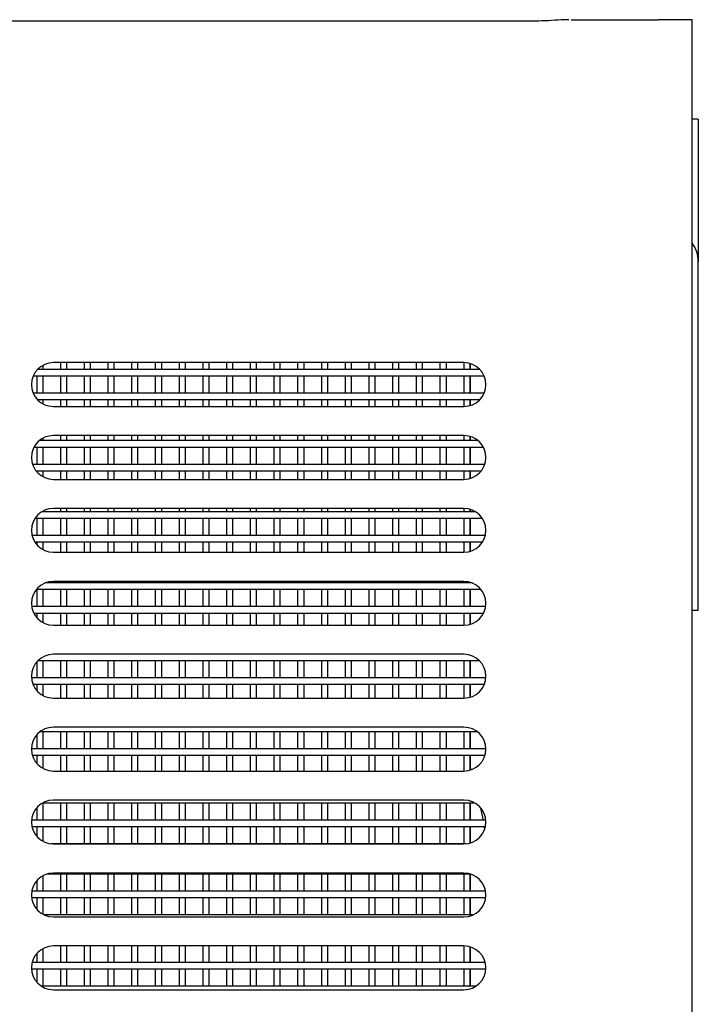
# Model space of a CAD drawing. Units: inches. Extents: x -12.7 to 13.3, y -22.5 to 11.5.
# Drawn here: x 5.1 to 8.9, y 3.6 to 9 of the extents above; entities that cross this region are included whole.
import ezdxf

# ---------------------------------------------------------------- set-up
doc = ezdxf.new("R2010")
doc.units = ezdxf.units.IN
doc.header["$MEASUREMENT"] = 0
doc.layers.add('Default', color=7, linetype='Continuous')

msp = doc.modelspace()

# ---------------------------------------------------------------- linework, layer by layer
at = {"layer": 'Default', "color": 7, "linetype": 'Continuous'}
for p, q in [((8.1624, 9.0214), (8.6381, 9.0214)), ((8.8256, 9.0214), (8.6381, 9.0214)), ((8.8256, 8.5301), (8.8256, 9.0214)), ((7.9506, 9.0135), (-4.7034, 9.0135)), ((8.8256, 8.0214), (8.8256, 8.5301)), ((8.8599, 8.4764), (8.8256, 8.4764)), ((8.8599, 8.4764), (8.8599, 7.8644)), ((8.8256, -11.2556), (8.8256, 8.0214)), ((8.8599, 7.8644), (8.8599, 7.6944)), ((8.8599, 5.7844), (8.8599, 7.6944)), ((5.2691, 7.1039), (5.2691, 7.1272)), ((7.5756, 7.1414), (5.3256, 7.1414)), ((5.3641, 7.1414), (5.3641, 7.1039)), ((5.3991, 7.1039), (5.3991, 7.1414)), ((5.4941, 7.1414), (5.4941, 7.1039)), ((5.5291, 7.1039), (5.5291, 7.1414)), ((5.6241, 7.1414), (5.6241, 7.1039)), ((5.6591, 7.1039), (5.6591, 7.1414)), ((5.7541, 7.1414), (5.7541, 7.1039)), ((5.7891, 7.1039), (5.7891, 7.1414)), ((5.8841, 7.1414), (5.8841, 7.1039)), ((5.9191, 7.1039), (5.9191, 7.1414)), ((6.0141, 7.1414), (6.0141, 7.1039)), ((6.0491, 7.1039), (6.0491, 7.1414)), ((6.1441, 7.1414), (6.1441, 7.1039)), ((6.1791, 7.1039), (6.1791, 7.1414)), ((6.2741, 7.1414), (6.2741, 7.1039)), ((6.3091, 7.1039), (6.3091, 7.1414)), ((6.4041, 7.1414), (6.4041, 7.1039)), ((6.4391, 7.1039), (6.4391, 7.1414)), ((6.5341, 7.1414), (6.5341, 7.1039)), ((6.5691, 7.1039), (6.5691, 7.1414)), ((6.6641, 7.1414), (6.6641, 7.1039)), ((6.6991, 7.1039), (6.6991, 7.1414)), ((6.7941, 7.1414), (6.7941, 7.1039)), ((6.8291, 7.1039), (6.8291, 7.1414)), ((6.9241, 7.1414), (6.9241, 7.1039)), ((6.9591, 7.1039), (6.9591, 7.1414)), ((7.0541, 7.1414), (7.0541, 7.1039)), ((7.0891, 7.1039), (7.0891, 7.1414)), ((7.1841, 7.1414), (7.1841, 7.1039)), ((7.2191, 7.1039), (7.2191, 7.1414)), ((7.3141, 7.1414), (7.3141, 7.1039)), ((7.3491, 7.1039), (7.3491, 7.1414)), ((7.4441, 7.1414), (7.4441, 7.1039)), ((7.4791, 7.1039), (7.4791, 7.1414)), ((7.5741, 7.1414), (7.5741, 7.1039)), ((7.6091, 7.1039), (7.6091, 7.1366)), ((7.6114, 7.1039), (7.6114, 7.1359)), ((7.6627, 7.1039), (5.2384, 7.1039)), ((5.2154, 7.0689), (7.6858, 7.0689)), ((5.2341, 7.0689), (5.2341, 6.9739)), ((5.2691, 6.9739), (5.2691, 7.0689)), ((5.3641, 7.0689), (5.3641, 6.9739)), ((5.3991, 6.9739), (5.3991, 7.0689)), ((5.4941, 7.0689), (5.4941, 6.9739)), ((5.5291, 6.9739), (5.5291, 7.0689)), ((5.6241, 7.0689), (5.6241, 6.9739)), ((5.6591, 6.9739), (5.6591, 7.0689)), ((5.7541, 7.0689), (5.7541, 6.9739)), ((5.7891, 6.9739), (5.7891, 7.0689)), ((5.8841, 7.0689), (5.8841, 6.9739)), ((5.9191, 6.9739), (5.9191, 7.0689)), ((6.0141, 7.0689), (6.0141, 6.9739)), ((6.0491, 6.9739), (6.0491, 7.0689)), ((6.1441, 7.0689), (6.1441, 6.9739)), ((6.1791, 6.9739), (6.1791, 7.0689)), ((6.2741, 7.0689), (6.2741, 6.9739)), ((6.3091, 6.9739), (6.3091, 7.0689)), ((6.4041, 7.0689), (6.4041, 6.9739)), ((6.4391, 6.9739), (6.4391, 7.0689)), ((6.5341, 7.0689), (6.5341, 6.9739)), ((6.5691, 6.9739), (6.5691, 7.0689)), ((6.6641, 7.0689), (6.6641, 6.9739)), ((6.6991, 6.9739), (6.6991, 7.0689)), ((6.7941, 7.0689), (6.7941, 6.9739)), ((6.8291, 6.9739), (6.8291, 7.0689)), ((6.9241, 7.0689), (6.9241, 6.9739)), ((6.9591, 6.9739), (6.9591, 7.0689)), ((7.0541, 7.0689), (7.0541, 6.9739)), ((7.0891, 6.9739), (7.0891, 7.0689)), ((7.1841, 7.0689), (7.1841, 6.9739)), ((7.2191, 6.9739), (7.2191, 7.0689)), ((7.3141, 7.0689), (7.3141, 6.9739)), ((7.3491, 6.9739), (7.3491, 7.0689)), ((7.4441, 7.0689), (7.4441, 6.9739)), ((7.4791, 6.9739), (7.4791, 7.0689)), ((7.5741, 7.0689), (7.5741, 6.9739)), ((7.6091, 6.9739), (7.6091, 7.0689)), ((7.6114, 6.9739), (7.6114, 7.0689)), ((7.6858, 6.9739), (5.2154, 6.9739)), ((5.2384, 6.9389), (7.6627, 6.9389)), ((5.2691, 6.9155), (5.2691, 6.9389)), ((5.3641, 6.9389), (5.3641, 6.9014)), ((5.3991, 6.9014), (5.3991, 6.9389)), ((5.4941, 6.9389), (5.4941, 6.9014)), ((5.5291, 6.9014), (5.5291, 6.9389)), ((5.6241, 6.9389), (5.6241, 6.9014)), ((5.6591, 6.9014), (5.6591, 6.9389)), ((5.7541, 6.9389), (5.7541, 6.9014)), ((5.7891, 6.9014), (5.7891, 6.9389)), ((5.8841, 6.9389), (5.8841, 6.9014)), ((5.9191, 6.9014), (5.9191, 6.9389)), ((6.0141, 6.9389), (6.0141, 6.9014)), ((6.0491, 6.9014), (6.0491, 6.9389)), ((6.1441, 6.9389), (6.1441, 6.9014)), ((6.1791, 6.9014), (6.1791, 6.9389)), ((6.2741, 6.9389), (6.2741, 6.9014)), ((6.3091, 6.9014), (6.3091, 6.9389)), ((6.4041, 6.9389), (6.4041, 6.9014)), ((6.4391, 6.9014), (6.4391, 6.9389)), ((6.5341, 6.9389), (6.5341, 6.9014)), ((6.5691, 6.9014), (6.5691, 6.9389)), ((6.6641, 6.9389), (6.6641, 6.9014)), ((6.6991, 6.9014), (6.6991, 6.9389)), ((6.7941, 6.9389), (6.7941, 6.9014)), ((6.8291, 6.9014), (6.8291, 6.9389)), ((6.9241, 6.9389), (6.9241, 6.9014)), ((6.9591, 6.9014), (6.9591, 6.9389)), ((7.0541, 6.9389), (7.0541, 6.9014)), ((7.0891, 6.9014), (7.0891, 6.9389)), ((7.1841, 6.9389), (7.1841, 6.9014)), ((7.2191, 6.9014), (7.2191, 6.9389)), ((7.3141, 6.9389), (7.3141, 6.9014)), ((7.3491, 6.9014), (7.3491, 6.9389)), ((7.4441, 6.9389), (7.4441, 6.9014)), ((7.4791, 6.9014), (7.4791, 6.9389)), ((7.5741, 6.9389), (7.5741, 6.9014)), ((7.6091, 6.9061), (7.6091, 6.9389)), ((7.6114, 6.9068), (7.6114, 6.9389)), ((5.3256, 6.9014), (7.5756, 6.9014)), ((7.6524, 6.7139), (5.2487, 6.7139)), ((5.2691, 6.7139), (5.2691, 6.7276)), ((7.5756, 6.7417), (5.3256, 6.7417)), ((5.3641, 6.7417), (5.3641, 6.7139)), ((5.3991, 6.7139), (5.3991, 6.7417)), ((5.4941, 6.7417), (5.4941, 6.7139)), ((5.5291, 6.7139), (5.5291, 6.7417)), ((5.6241, 6.7417), (5.6241, 6.7139)), ((5.6591, 6.7139), (5.6591, 6.7417)), ((5.7541, 6.7417), (5.7541, 6.7139)), ((5.7891, 6.7139), (5.7891, 6.7417)), ((5.8841, 6.7417), (5.8841, 6.7139)), ((5.9191, 6.7139), (5.9191, 6.7417)), ((6.0141, 6.7417), (6.0141, 6.7139)), ((6.0491, 6.7139), (6.0491, 6.7417)), ((6.1441, 6.7417), (6.1441, 6.7139)), ((6.1791, 6.7139), (6.1791, 6.7417)), ((6.2741, 6.7417), (6.2741, 6.7139)), ((6.3091, 6.7139), (6.3091, 6.7417)), ((6.4041, 6.7417), (6.4041, 6.7139)), ((6.4391, 6.7139), (6.4391, 6.7417)), ((6.5341, 6.7417), (6.5341, 6.7139)), ((6.5691, 6.7139), (6.5691, 6.7417)), ((6.6641, 6.7417), (6.6641, 6.7139)), ((6.6991, 6.7139), (6.6991, 6.7417)), ((6.7941, 6.7417), (6.7941, 6.7139)), ((6.8291, 6.7139), (6.8291, 6.7417)), ((6.9241, 6.7417), (6.9241, 6.7139)), ((6.9591, 6.7139), (6.9591, 6.7417)), ((7.0541, 6.7417), (7.0541, 6.7139)), ((7.0891, 6.7139), (7.0891, 6.7417)), ((7.1841, 6.7417), (7.1841, 6.7139)), ((7.2191, 6.7139), (7.2191, 6.7417)), ((7.3141, 6.7417), (7.3141, 6.7139)), ((7.3491, 6.7139), (7.3491, 6.7417)), ((7.4441, 6.7417), (7.4441, 6.7139)), ((7.4791, 6.7139), (7.4791, 6.7417)), ((7.5741, 6.7417), (7.5741, 6.7139)), ((7.6091, 6.7139), (7.6091, 6.7369)), ((7.6114, 6.7139), (7.6114, 6.7362)), ((5.2201, 6.6789), (7.6811, 6.6789)), ((5.2341, 6.6789), (5.2341, 6.5839)), ((5.2691, 6.5839), (5.2691, 6.6789)), ((5.3641, 6.6789), (5.3641, 6.5839)), ((5.3991, 6.5839), (5.3991, 6.6789)), ((5.4941, 6.6789), (5.4941, 6.5839)), ((5.5291, 6.5839), (5.5291, 6.6789)), ((5.6241, 6.6789), (5.6241, 6.5839)), ((5.6591, 6.5839), (5.6591, 6.6789)), ((5.7541, 6.6789), (5.7541, 6.5839)), ((5.7891, 6.5839), (5.7891, 6.6789)), ((5.8841, 6.6789), (5.8841, 6.5839)), ((5.9191, 6.5839), (5.9191, 6.6789)), ((6.0141, 6.6789), (6.0141, 6.5839)), ((6.0491, 6.5839), (6.0491, 6.6789)), ((6.1441, 6.6789), (6.1441, 6.5839)), ((6.1791, 6.5839), (6.1791, 6.6789)), ((6.2741, 6.6789), (6.2741, 6.5839)), ((6.3091, 6.5839), (6.3091, 6.6789)), ((6.4041, 6.6789), (6.4041, 6.5839)), ((6.4391, 6.5839), (6.4391, 6.6789)), ((6.5341, 6.6789), (6.5341, 6.5839)), ((6.5691, 6.5839), (6.5691, 6.6789)), ((6.6641, 6.6789), (6.6641, 6.5839)), ((6.6991, 6.5839), (6.6991, 6.6789)), ((6.7941, 6.6789), (6.7941, 6.5839)), ((6.8291, 6.5839), (6.8291, 6.6789)), ((6.9241, 6.6789), (6.9241, 6.5839)), ((6.9591, 6.5839), (6.9591, 6.6789)), ((7.0541, 6.6789), (7.0541, 6.5839)), ((7.0891, 6.5839), (7.0891, 6.6789)), ((7.1841, 6.6789), (7.1841, 6.5839)), ((7.2191, 6.5839), (7.2191, 6.6789)), ((7.3141, 6.6789), (7.3141, 6.5839)), ((7.3491, 6.5839), (7.3491, 6.6789)), ((7.4441, 6.6789), (7.4441, 6.5839)), ((7.4791, 6.5839), (7.4791, 6.6789)), ((7.5741, 6.6789), (7.5741, 6.5839)), ((7.6091, 6.5839), (7.6091, 6.6789)), ((7.6114, 6.5839), (7.6114, 6.6789)), ((7.6895, 6.5839), (5.2117, 6.5839)), ((5.2302, 6.5489), (7.671, 6.5489)), ((5.2341, 6.5489), (5.2341, 6.544)), ((5.2691, 6.5158), (5.2691, 6.5489)), ((5.3641, 6.5489), (5.3641, 6.5017)), ((5.3991, 6.5017), (5.3991, 6.5489)), ((5.4941, 6.5489), (5.4941, 6.5017)), ((5.5291, 6.5017), (5.5291, 6.5489)), ((5.6241, 6.5489), (5.6241, 6.5017)), ((5.6591, 6.5017), (5.6591, 6.5489)), ((5.7541, 6.5489), (5.7541, 6.5017)), ((5.7891, 6.5017), (5.7891, 6.5489)), ((5.8841, 6.5489), (5.8841, 6.5017)), ((5.9191, 6.5017), (5.9191, 6.5489)), ((6.0141, 6.5489), (6.0141, 6.5017)), ((6.0491, 6.5017), (6.0491, 6.5489)), ((6.1441, 6.5489), (6.1441, 6.5017)), ((6.1791, 6.5017), (6.1791, 6.5489)), ((6.2741, 6.5489), (6.2741, 6.5017)), ((6.3091, 6.5017), (6.3091, 6.5489)), ((6.4041, 6.5489), (6.4041, 6.5017)), ((6.4391, 6.5017), (6.4391, 6.5489)), ((6.5341, 6.5489), (6.5341, 6.5017)), ((6.5691, 6.5017), (6.5691, 6.5489)), ((6.6641, 6.5489), (6.6641, 6.5017)), ((6.6991, 6.5017), (6.6991, 6.5489)), ((6.7941, 6.5489), (6.7941, 6.5017)), ((6.8291, 6.5017), (6.8291, 6.5489)), ((6.9241, 6.5489), (6.9241, 6.5017)), ((6.9591, 6.5017), (6.9591, 6.5489)), ((7.0541, 6.5489), (7.0541, 6.5017)), ((7.0891, 6.5017), (7.0891, 6.5489)), ((7.1841, 6.5489), (7.1841, 6.5017)), ((7.2191, 6.5017), (7.2191, 6.5489)), ((7.3141, 6.5489), (7.3141, 6.5017)), ((7.3491, 6.5017), (7.3491, 6.5489)), ((7.4441, 6.5489), (7.4441, 6.5017)), ((7.4791, 6.5017), (7.4791, 6.5489)), ((7.5741, 6.5489), (7.5741, 6.5017)), ((7.6091, 6.5065), (7.6091, 6.5489)), ((7.6114, 6.5071), (7.6114, 6.5489)), ((5.3256, 6.5017), (7.5756, 6.5017)), ((7.639, 6.3239), (5.2622, 6.3239)), ((5.2691, 6.3239), (5.2691, 6.3279)), ((7.5756, 6.342), (5.3256, 6.342)), ((5.3641, 6.342), (5.3641, 6.3239)), ((5.3991, 6.3239), (5.3991, 6.342)), ((5.4941, 6.342), (5.4941, 6.3239)), ((5.5291, 6.3239), (5.5291, 6.342)), ((5.6241, 6.342), (5.6241, 6.3239)), ((5.6591, 6.3239), (5.6591, 6.342)), ((5.7541, 6.342), (5.7541, 6.3239)), ((5.7891, 6.3239), (5.7891, 6.342)), ((5.8841, 6.342), (5.8841, 6.3239)), ((5.9191, 6.3239), (5.9191, 6.342)), ((6.0141, 6.342), (6.0141, 6.3239)), ((6.0491, 6.3239), (6.0491, 6.342)), ((6.1441, 6.342), (6.1441, 6.3239)), ((6.1791, 6.3239), (6.1791, 6.342)), ((6.2741, 6.342), (6.2741, 6.3239)), ((6.3091, 6.3239), (6.3091, 6.342)), ((6.4041, 6.342), (6.4041, 6.3239)), ((6.4391, 6.3239), (6.4391, 6.342)), ((6.5341, 6.342), (6.5341, 6.3239)), ((6.5691, 6.3239), (6.5691, 6.342)), ((6.6641, 6.342), (6.6641, 6.3239)), ((6.6991, 6.3239), (6.6991, 6.342)), ((6.7941, 6.342), (6.7941, 6.3239)), ((6.8291, 6.3239), (6.8291, 6.342)), ((6.9241, 6.342), (6.9241, 6.3239)), ((6.9591, 6.3239), (6.9591, 6.342)), ((7.0541, 6.342), (7.0541, 6.3239)), ((7.0891, 6.3239), (7.0891, 6.342)), ((7.1841, 6.342), (7.1841, 6.3239)), ((7.2191, 6.3239), (7.2191, 6.342)), ((7.3141, 6.342), (7.3141, 6.3239)), ((7.3491, 6.3239), (7.3491, 6.342)), ((7.4441, 6.342), (7.4441, 6.3239)), ((7.4791, 6.3239), (7.4791, 6.342)), ((7.5741, 6.342), (7.5741, 6.3239)), ((7.6091, 6.3239), (7.6091, 6.3372)), ((7.6114, 6.3239), (7.6114, 6.3365)), ((5.2259, 6.2889), (7.6752, 6.2889)), ((5.2341, 6.2889), (5.2341, 6.1939)), ((5.2691, 6.1939), (5.2691, 6.2889)), ((5.3641, 6.2889), (5.3641, 6.1939)), ((5.3991, 6.1939), (5.3991, 6.2889)), ((5.4941, 6.2889), (5.4941, 6.1939)), ((5.5291, 6.1939), (5.5291, 6.2889)), ((5.6241, 6.2889), (5.6241, 6.1939)), ((5.6591, 6.1939), (5.6591, 6.2889)), ((5.7541, 6.2889), (5.7541, 6.1939)), ((5.7891, 6.1939), (5.7891, 6.2889)), ((5.8841, 6.2889), (5.8841, 6.1939)), ((5.9191, 6.1939), (5.9191, 6.2889)), ((6.0141, 6.2889), (6.0141, 6.1939)), ((6.0491, 6.1939), (6.0491, 6.2889)), ((6.1441, 6.2889), (6.1441, 6.1939)), ((6.1791, 6.1939), (6.1791, 6.2889)), ((6.2741, 6.2889), (6.2741, 6.1939)), ((6.3091, 6.1939), (6.3091, 6.2889)), ((6.4041, 6.2889), (6.4041, 6.1939)), ((6.4391, 6.1939), (6.4391, 6.2889)), ((6.5341, 6.2889), (6.5341, 6.1939)), ((6.5691, 6.1939), (6.5691, 6.2889)), ((6.6641, 6.2889), (6.6641, 6.1939)), ((6.6991, 6.1939), (6.6991, 6.2889)), ((6.7941, 6.2889), (6.7941, 6.1939)), ((6.8291, 6.1939), (6.8291, 6.2889)), ((6.9241, 6.2889), (6.9241, 6.1939)), ((6.9591, 6.1939), (6.9591, 6.2889)), ((7.0541, 6.2889), (7.0541, 6.1939)), ((7.0891, 6.1939), (7.0891, 6.2889)), ((7.1841, 6.2889), (7.1841, 6.1939)), ((7.2191, 6.1939), (7.2191, 6.2889)), ((7.3141, 6.2889), (7.3141, 6.1939)), ((7.3491, 6.1939), (7.3491, 6.2889)), ((7.4441, 6.2889), (7.4441, 6.1939)), ((7.4791, 6.1939), (7.4791, 6.2889)), ((7.5741, 6.2889), (7.5741, 6.1939)), ((7.6091, 6.1939), (7.6091, 6.2889)), ((7.6114, 6.1939), (7.6114, 6.2889)), ((7.6922, 6.1939), (5.2089, 6.1939)), ((5.2235, 6.1589), (7.6776, 6.1589)), ((5.2341, 6.1589), (5.2341, 6.1443)), ((5.2691, 6.1161), (5.2691, 6.1589)), ((5.3641, 6.1589), (5.3641, 6.102)), ((5.3991, 6.102), (5.3991, 6.1589)), ((5.4941, 6.1589), (5.4941, 6.102)), ((5.5291, 6.102), (5.5291, 6.1589)), ((5.6241, 6.1589), (5.6241, 6.102)), ((5.6591, 6.102), (5.6591, 6.1589)), ((5.7541, 6.1589), (5.7541, 6.102)), ((5.7891, 6.102), (5.7891, 6.1589)), ((5.8841, 6.1589), (5.8841, 6.102)), ((5.9191, 6.102), (5.9191, 6.1589)), ((6.0141, 6.1589), (6.0141, 6.102)), ((6.0491, 6.102), (6.0491, 6.1589)), ((6.1441, 6.1589), (6.1441, 6.102)), ((6.1791, 6.102), (6.1791, 6.1589)), ((6.2741, 6.1589), (6.2741, 6.102)), ((6.3091, 6.102), (6.3091, 6.1589)), ((6.4041, 6.1589), (6.4041, 6.102)), ((6.4391, 6.102), (6.4391, 6.1589)), ((6.5341, 6.1589), (6.5341, 6.102)), ((6.5691, 6.102), (6.5691, 6.1589)), ((6.6641, 6.1589), (6.6641, 6.102)), ((6.6991, 6.102), (6.6991, 6.1589)), ((6.7941, 6.1589), (6.7941, 6.102)), ((6.8291, 6.102), (6.8291, 6.1589)), ((6.9241, 6.1589), (6.9241, 6.102)), ((6.9591, 6.102), (6.9591, 6.1589)), ((7.0541, 6.1589), (7.0541, 6.102)), ((7.0891, 6.102), (7.0891, 6.1589)), ((7.1841, 6.1589), (7.1841, 6.102)), ((7.2191, 6.102), (7.2191, 6.1589)), ((7.3141, 6.1589), (7.3141, 6.102)), ((7.3491, 6.102), (7.3491, 6.1589)), ((7.4441, 6.1589), (7.4441, 6.102)), ((7.4791, 6.102), (7.4791, 6.1589)), ((7.5741, 6.1589), (7.5741, 6.102)), ((7.6091, 6.1068), (7.6091, 6.1589)), ((7.6114, 6.1074), (7.6114, 6.1589)), ((5.3256, 6.102), (7.5756, 6.102)), ((7.5756, 5.9423), (5.3256, 5.9423)), ((5.3641, 5.9423), (5.3641, 5.9339)), ((5.3991, 5.9339), (5.3991, 5.9423)), ((5.4941, 5.9423), (5.4941, 5.9339)), ((5.5291, 5.9339), (5.5291, 5.9423)), ((5.6241, 5.9423), (5.6241, 5.9339)), ((5.6591, 5.9339), (5.6591, 5.9423)), ((5.7541, 5.9423), (5.7541, 5.9339)), ((5.7891, 5.9339), (5.7891, 5.9423)), ((5.8841, 5.9423), (5.8841, 5.9339)), ((5.9191, 5.9339), (5.9191, 5.9423)), ((6.0141, 5.9423), (6.0141, 5.9339)), ((6.0491, 5.9339), (6.0491, 5.9423)), ((6.1441, 5.9423), (6.1441, 5.9339)), ((6.1791, 5.9339), (6.1791, 5.9423)), ((6.2741, 5.9423), (6.2741, 5.9339)), ((6.3091, 5.9339), (6.3091, 5.9423)), ((6.4041, 5.9423), (6.4041, 5.9339)), ((6.4391, 5.9339), (6.4391, 5.9423)), ((6.5341, 5.9423), (6.5341, 5.9339)), ((6.5691, 5.9339), (6.5691, 5.9423)), ((6.6641, 5.9423), (6.6641, 5.9339)), ((6.6991, 5.9339), (6.6991, 5.9423)), ((6.7941, 5.9423), (6.7941, 5.9339)), ((6.8291, 5.9339), (6.8291, 5.9423)), ((6.9241, 5.9423), (6.9241, 5.9339)), ((6.9591, 5.9339), (6.9591, 5.9423)), ((7.0541, 5.9423), (7.0541, 5.9339)), ((7.0891, 5.9339), (7.0891, 5.9423)), ((7.1841, 5.9423), (7.1841, 5.9339)), ((7.2191, 5.9339), (7.2191, 5.9423)), ((7.3141, 5.9423), (7.3141, 5.9339)), ((7.3491, 5.9339), (7.3491, 5.9423)), ((7.4441, 5.9423), (7.4441, 5.9339)), ((7.4791, 5.9339), (7.4791, 5.9423)), ((7.5741, 5.9423), (7.5741, 5.9339)), ((7.6091, 5.9339), (7.6091, 5.9375)), ((5.2332, 5.8989), (7.668, 5.8989)), ((5.2341, 5.8989), (5.2341, 5.8039)), ((5.2691, 5.8039), (5.2691, 5.8989)), ((7.6198, 5.9339), (5.2814, 5.9339)), ((5.3641, 5.8989), (5.3641, 5.8039)), ((5.3991, 5.8039), (5.3991, 5.8989)), ((5.4941, 5.8989), (5.4941, 5.8039)), ((5.5291, 5.8039), (5.5291, 5.8989)), ((5.6241, 5.8989), (5.6241, 5.8039)), ((5.6591, 5.8039), (5.6591, 5.8989)), ((5.7541, 5.8989), (5.7541, 5.8039)), ((5.7891, 5.8039), (5.7891, 5.8989)), ((5.8841, 5.8989), (5.8841, 5.8039)), ((5.9191, 5.8039), (5.9191, 5.8989)), ((6.0141, 5.8989), (6.0141, 5.8039)), ((6.0491, 5.8039), (6.0491, 5.8989)), ((6.1441, 5.8989), (6.1441, 5.8039)), ((6.1791, 5.8039), (6.1791, 5.8989)), ((6.2741, 5.8989), (6.2741, 5.8039)), ((6.3091, 5.8039), (6.3091, 5.8989)), ((6.4041, 5.8989), (6.4041, 5.8039)), ((6.4391, 5.8039), (6.4391, 5.8989)), ((6.5341, 5.8989), (6.5341, 5.8039)), ((6.5691, 5.8039), (6.5691, 5.8989)), ((6.6641, 5.8989), (6.6641, 5.8039)), ((6.6991, 5.8039), (6.6991, 5.8989)), ((6.7941, 5.8989), (6.7941, 5.8039)), ((6.8291, 5.8039), (6.8291, 5.8989)), ((6.9241, 5.8989), (6.9241, 5.8039)), ((6.9591, 5.8039), (6.9591, 5.8989)), ((7.0541, 5.8989), (7.0541, 5.8039)), ((7.0891, 5.8039), (7.0891, 5.8989)), ((7.1841, 5.8989), (7.1841, 5.8039)), ((7.2191, 5.8039), (7.2191, 5.8989)), ((7.3141, 5.8989), (7.3141, 5.8039)), ((7.3491, 5.8039), (7.3491, 5.8989)), ((7.4441, 5.8989), (7.4441, 5.8039)), ((7.4791, 5.8039), (7.4791, 5.8989)), ((7.5741, 5.8989), (7.5741, 5.8039)), ((7.6091, 5.8039), (7.6091, 5.8989)), ((7.6114, 5.9339), (7.6114, 5.9368)), ((7.6114, 5.8039), (7.6114, 5.8989)), ((7.6941, 5.8039), (5.207, 5.8039)), ((8.8256, 5.7844), (8.8599, 5.7844)), ((5.2181, 5.7689), (7.683, 5.7689)), ((5.2341, 5.7689), (5.2341, 5.7446)), ((5.2691, 5.7164), (5.2691, 5.7689)), ((5.3641, 5.7689), (5.3641, 5.7023)), ((5.3991, 5.7023), (5.3991, 5.7689)), ((5.4941, 5.7689), (5.4941, 5.7023)), ((5.5291, 5.7023), (5.5291, 5.7689)), ((5.6241, 5.7689), (5.6241, 5.7023)), ((5.6591, 5.7023), (5.6591, 5.7689)), ((5.7541, 5.7689), (5.7541, 5.7023)), ((5.7891, 5.7023), (5.7891, 5.7689)), ((5.8841, 5.7689), (5.8841, 5.7023)), ((5.9191, 5.7023), (5.9191, 5.7689)), ((6.0141, 5.7689), (6.0141, 5.7023)), ((6.0491, 5.7023), (6.0491, 5.7689)), ((6.1441, 5.7689), (6.1441, 5.7023)), ((6.1791, 5.7023), (6.1791, 5.7689)), ((6.2741, 5.7689), (6.2741, 5.7023)), ((6.3091, 5.7023), (6.3091, 5.7689)), ((6.4041, 5.7689), (6.4041, 5.7023)), ((6.4391, 5.7023), (6.4391, 5.7689)), ((6.5341, 5.7689), (6.5341, 5.7023)), ((6.5691, 5.7023), (6.5691, 5.7689)), ((6.6641, 5.7689), (6.6641, 5.7023)), ((6.6991, 5.7023), (6.6991, 5.7689)), ((6.7941, 5.7689), (6.7941, 5.7023)), ((6.8291, 5.7023), (6.8291, 5.7689)), ((6.9241, 5.7689), (6.9241, 5.7023)), ((6.9591, 5.7023), (6.9591, 5.7689)), ((7.0541, 5.7689), (7.0541, 5.7023)), ((7.0891, 5.7023), (7.0891, 5.7689)), ((7.1841, 5.7689), (7.1841, 5.7023)), ((7.2191, 5.7023), (7.2191, 5.7689)), ((7.3141, 5.7689), (7.3141, 5.7023)), ((7.3491, 5.7023), (7.3491, 5.7689)), ((7.4441, 5.7689), (7.4441, 5.7023)), ((7.4791, 5.7023), (7.4791, 5.7689)), ((7.5741, 5.7689), (7.5741, 5.7023)), ((7.6091, 5.7071), (7.6091, 5.7689)), ((7.6114, 5.7078), (7.6114, 5.7689)), ((5.3256, 5.7023), (7.5756, 5.7023)), ((5.2421, 5.5089), (7.659, 5.5089)), ((5.2691, 5.4139), (5.2691, 5.5089)), ((7.5756, 5.5426), (5.3256, 5.5426)), ((5.3641, 5.5089), (5.3641, 5.4139)), ((5.3991, 5.4139), (5.3991, 5.5089)), ((5.4941, 5.5089), (5.4941, 5.4139)), ((5.5291, 5.4139), (5.5291, 5.5089)), ((5.6241, 5.5089), (5.6241, 5.4139)), ((5.6591, 5.4139), (5.6591, 5.5089)), ((5.7541, 5.5089), (5.7541, 5.4139)), ((5.7891, 5.4139), (5.7891, 5.5089)), ((5.8841, 5.5089), (5.8841, 5.4139)), ((5.9191, 5.4139), (5.9191, 5.5089)), ((6.0141, 5.5089), (6.0141, 5.4139)), ((6.0491, 5.4139), (6.0491, 5.5089)), ((6.1441, 5.5089), (6.1441, 5.4139)), ((6.1791, 5.4139), (6.1791, 5.5089)), ((6.2741, 5.5089), (6.2741, 5.4139)), ((6.3091, 5.4139), (6.3091, 5.5089)), ((6.4041, 5.5089), (6.4041, 5.4139)), ((6.4391, 5.4139), (6.4391, 5.5089)), ((6.5341, 5.5089), (6.5341, 5.4139)), ((6.5691, 5.4139), (6.5691, 5.5089)), ((6.6641, 5.5089), (6.6641, 5.4139)), ((6.6991, 5.4139), (6.6991, 5.5089)), ((6.7941, 5.5089), (6.7941, 5.4139)), ((6.8291, 5.4139), (6.8291, 5.5089)), ((6.9241, 5.5089), (6.9241, 5.4139)), ((6.9591, 5.4139), (6.9591, 5.5089)), ((7.0541, 5.5089), (7.0541, 5.4139)), ((7.0891, 5.4139), (7.0891, 5.5089)), ((7.1841, 5.5089), (7.1841, 5.4139)), ((7.2191, 5.4139), (7.2191, 5.5089)), ((7.3141, 5.5089), (7.3141, 5.4139)), ((7.3491, 5.4139), (7.3491, 5.5089)), ((7.4441, 5.5089), (7.4441, 5.4139)), ((7.4791, 5.4139), (7.4791, 5.5089)), ((7.5741, 5.5089), (7.5741, 5.4139)), ((7.6091, 5.4139), (7.6091, 5.5089)), ((7.6114, 5.4139), (7.6114, 5.5089)), ((5.2341, 5.5003), (5.2341, 5.4139)), ((7.6952, 5.4139), (5.2059, 5.4139)), ((5.2138, 5.3789), (7.6873, 5.3789)), ((5.2341, 5.3789), (5.2341, 5.3449)), ((5.2691, 5.3167), (5.2691, 5.3789)), ((5.3641, 5.3789), (5.3641, 5.3026)), ((5.3991, 5.3026), (5.3991, 5.3789)), ((5.4941, 5.3789), (5.4941, 5.3026)), ((5.5291, 5.3026), (5.5291, 5.3789)), ((5.6241, 5.3789), (5.6241, 5.3026)), ((5.6591, 5.3026), (5.6591, 5.3789)), ((5.7541, 5.3789), (5.7541, 5.3026)), ((5.7891, 5.3026), (5.7891, 5.3789)), ((5.8841, 5.3789), (5.8841, 5.3026)), ((5.9191, 5.3026), (5.9191, 5.3789)), ((6.0141, 5.3789), (6.0141, 5.3026)), ((6.0491, 5.3026), (6.0491, 5.3789)), ((6.1441, 5.3789), (6.1441, 5.3026)), ((6.1791, 5.3026), (6.1791, 5.3789)), ((6.2741, 5.3789), (6.2741, 5.3026)), ((6.3091, 5.3026), (6.3091, 5.3789)), ((6.4041, 5.3789), (6.4041, 5.3026)), ((6.4391, 5.3026), (6.4391, 5.3789)), ((6.5341, 5.3789), (6.5341, 5.3026)), ((6.5691, 5.3026), (6.5691, 5.3789)), ((6.6641, 5.3789), (6.6641, 5.3026)), ((6.6991, 5.3026), (6.6991, 5.3789)), ((6.7941, 5.3789), (6.7941, 5.3026)), ((6.8291, 5.3026), (6.8291, 5.3789)), ((6.9241, 5.3789), (6.9241, 5.3026)), ((6.9591, 5.3026), (6.9591, 5.3789)), ((7.0541, 5.3789), (7.0541, 5.3026)), ((7.0891, 5.3026), (7.0891, 5.3789)), ((7.1841, 5.3789), (7.1841, 5.3026)), ((7.2191, 5.3026), (7.2191, 5.3789)), ((7.3141, 5.3789), (7.3141, 5.3026)), ((7.3491, 5.3026), (7.3491, 5.3789)), ((7.4441, 5.3789), (7.4441, 5.3026)), ((7.4791, 5.3026), (7.4791, 5.3789)), ((7.5741, 5.3789), (7.5741, 5.3026)), ((7.6091, 5.3074), (7.6091, 5.3789)), ((7.6114, 5.3081), (7.6114, 5.3789)), ((5.3256, 5.3026), (7.5756, 5.3026)), ((7.5756, 5.1429), (5.3256, 5.1429)), ((5.2341, 5.1006), (5.2341, 5.0239)), ((5.2535, 5.1189), (7.6477, 5.1189)), ((5.2691, 5.0239), (5.2691, 5.1189)), ((5.3641, 5.1189), (5.3641, 5.0239)), ((5.3991, 5.0239), (5.3991, 5.1189)), ((5.4941, 5.1189), (5.4941, 5.0239)), ((5.5291, 5.0239), (5.5291, 5.1189)), ((5.6241, 5.1189), (5.6241, 5.0239)), ((5.6591, 5.0239), (5.6591, 5.1189)), ((5.7541, 5.1189), (5.7541, 5.0239)), ((5.7891, 5.0239), (5.7891, 5.1189)), ((5.8841, 5.1189), (5.8841, 5.0239)), ((5.9191, 5.0239), (5.9191, 5.1189)), ((6.0141, 5.1189), (6.0141, 5.0239)), ((6.0491, 5.0239), (6.0491, 5.1189)), ((6.1441, 5.1189), (6.1441, 5.0239)), ((6.1791, 5.0239), (6.1791, 5.1189)), ((6.2741, 5.1189), (6.2741, 5.0239)), ((6.3091, 5.0239), (6.3091, 5.1189)), ((6.4041, 5.1189), (6.4041, 5.0239)), ((6.4391, 5.0239), (6.4391, 5.1189)), ((6.5341, 5.1189), (6.5341, 5.0239)), ((6.5691, 5.0239), (6.5691, 5.1189)), ((6.6641, 5.1189), (6.6641, 5.0239)), ((6.6991, 5.0239), (6.6991, 5.1189)), ((6.7941, 5.1189), (6.7941, 5.0239)), ((6.8291, 5.0239), (6.8291, 5.1189)), ((6.9241, 5.1189), (6.9241, 5.0239)), ((6.9591, 5.0239), (6.9591, 5.1189)), ((7.0541, 5.1189), (7.0541, 5.0239)), ((7.0891, 5.0239), (7.0891, 5.1189)), ((7.1841, 5.1189), (7.1841, 5.0239)), ((7.2191, 5.0239), (7.2191, 5.1189)), ((7.3141, 5.1189), (7.3141, 5.0239)), ((7.3491, 5.0239), (7.3491, 5.1189)), ((7.4441, 5.1189), (7.4441, 5.0239)), ((7.4791, 5.0239), (7.4791, 5.1189)), ((7.5741, 5.1189), (7.5741, 5.0239)), ((7.6091, 5.0239), (7.6091, 5.1189)), ((7.6114, 5.0239), (7.6114, 5.1189)), ((7.6956, 5.0239), (5.2056, 5.0239)), ((5.2105, 4.9889), (7.6906, 4.9889)), ((5.2341, 4.9889), (5.2341, 4.9452)), ((5.2691, 4.917), (5.2691, 4.9889)), ((5.3641, 4.9889), (5.3641, 4.9029)), ((5.3991, 4.9029), (5.3991, 4.9889)), ((5.4941, 4.9889), (5.4941, 4.9029)), ((5.5291, 4.9029), (5.5291, 4.9889)), ((5.6241, 4.9889), (5.6241, 4.9029)), ((5.6591, 4.9029), (5.6591, 4.9889)), ((5.7541, 4.9889), (5.7541, 4.9029)), ((5.7891, 4.9029), (5.7891, 4.9889)), ((5.8841, 4.9889), (5.8841, 4.9029)), ((5.9191, 4.9029), (5.9191, 4.9889)), ((6.0141, 4.9889), (6.0141, 4.9029)), ((6.0491, 4.9029), (6.0491, 4.9889)), ((6.1441, 4.9889), (6.1441, 4.9029)), ((6.1791, 4.9029), (6.1791, 4.9889)), ((6.2741, 4.9889), (6.2741, 4.9029)), ((6.3091, 4.9029), (6.3091, 4.9889)), ((6.4041, 4.9889), (6.4041, 4.9029)), ((6.4391, 4.9029), (6.4391, 4.9889)), ((6.5341, 4.9889), (6.5341, 4.9029)), ((6.5691, 4.9029), (6.5691, 4.9889)), ((6.6641, 4.9889), (6.6641, 4.9029)), ((6.6991, 4.9029), (6.6991, 4.9889)), ((6.7941, 4.9889), (6.7941, 4.9029)), ((6.8291, 4.9029), (6.8291, 4.9889)), ((6.9241, 4.9889), (6.9241, 4.9029)), ((6.9591, 4.9029), (6.9591, 4.9889)), ((7.0541, 4.9889), (7.0541, 4.9029)), ((7.0891, 4.9029), (7.0891, 4.9889)), ((7.1841, 4.9889), (7.1841, 4.9029)), ((7.2191, 4.9029), (7.2191, 4.9889)), ((7.3141, 4.9889), (7.3141, 4.9029)), ((7.3491, 4.9029), (7.3491, 4.9889)), ((7.4441, 4.9889), (7.4441, 4.9029)), ((7.4791, 4.9029), (7.4791, 4.9889)), ((7.5741, 4.9889), (7.5741, 4.9029)), ((7.6091, 4.9077), (7.6091, 4.9889)), ((7.6114, 4.9084), (7.6114, 4.9889)), ((5.3256, 4.9029), (7.5756, 4.9029)), ((5.2341, 4.7009), (5.2341, 4.6339)), ((5.2686, 4.7289), (7.6325, 4.7289)), ((5.2691, 4.6339), (5.2691, 4.7289)), ((7.5756, 4.7432), (5.3256, 4.7432)), ((5.3641, 4.7289), (5.3641, 4.6339)), ((5.3991, 4.6339), (5.3991, 4.7289)), ((5.4941, 4.7289), (5.4941, 4.6339)), ((5.5291, 4.6339), (5.5291, 4.7289)), ((5.6241, 4.7289), (5.6241, 4.6339)), ((5.6591, 4.6339), (5.6591, 4.7289)), ((5.7541, 4.7289), (5.7541, 4.6339)), ((5.7891, 4.6339), (5.7891, 4.7289)), ((5.8841, 4.7289), (5.8841, 4.6339)), ((5.9191, 4.6339), (5.9191, 4.7289)), ((6.0141, 4.7289), (6.0141, 4.6339)), ((6.0491, 4.6339), (6.0491, 4.7289)), ((6.1441, 4.7289), (6.1441, 4.6339)), ((6.1791, 4.6339), (6.1791, 4.7289)), ((6.2741, 4.7289), (6.2741, 4.6339)), ((6.3091, 4.6339), (6.3091, 4.7289)), ((6.4041, 4.7289), (6.4041, 4.6339)), ((6.4391, 4.6339), (6.4391, 4.7289)), ((6.5341, 4.7289), (6.5341, 4.6339)), ((6.5691, 4.6339), (6.5691, 4.7289)), ((6.6641, 4.7289), (6.6641, 4.6339)), ((6.6991, 4.6339), (6.6991, 4.7289)), ((6.7941, 4.7289), (6.7941, 4.6339)), ((6.8291, 4.6339), (6.8291, 4.7289)), ((6.9241, 4.7289), (6.9241, 4.6339)), ((6.9591, 4.6339), (6.9591, 4.7289)), ((7.0541, 4.7289), (7.0541, 4.6339)), ((7.0891, 4.6339), (7.0891, 4.7289)), ((7.1841, 4.7289), (7.1841, 4.6339)), ((7.2191, 4.6339), (7.2191, 4.7289)), ((7.3141, 4.7289), (7.3141, 4.6339)), ((7.3491, 4.6339), (7.3491, 4.7289)), ((7.4441, 4.7289), (7.4441, 4.6339)), ((7.4791, 4.6339), (7.4791, 4.7289)), ((7.5741, 4.7289), (7.5741, 4.6339)), ((7.6091, 4.6339), (7.6091, 4.7289)), ((7.6114, 4.6339), (7.6114, 4.7289)), ((7.6951, 4.6339), (5.206, 4.6339)), ((5.2081, 4.5989), (7.6931, 4.5989)), ((5.2341, 4.5989), (5.2341, 4.5455)), ((5.2691, 4.5173), (5.2691, 4.5989)), ((5.3641, 4.5989), (5.3641, 4.5039)), ((5.3991, 4.5039), (5.3991, 4.5989)), ((5.4941, 4.5989), (5.4941, 4.5039)), ((5.5291, 4.5039), (5.5291, 4.5989)), ((5.6241, 4.5989), (5.6241, 4.5039)), ((5.6591, 4.5039), (5.6591, 4.5989)), ((5.7541, 4.5989), (5.7541, 4.5039)), ((5.7891, 4.5039), (5.7891, 4.5989)), ((5.8841, 4.5989), (5.8841, 4.5039)), ((5.9191, 4.5039), (5.9191, 4.5989)), ((6.0141, 4.5989), (6.0141, 4.5039)), ((6.0491, 4.5039), (6.0491, 4.5989)), ((6.1441, 4.5989), (6.1441, 4.5039)), ((6.1791, 4.5039), (6.1791, 4.5989)), ((6.2741, 4.5989), (6.2741, 4.5039)), ((6.3091, 4.5039), (6.3091, 4.5989)), ((6.4041, 4.5989), (6.4041, 4.5039)), ((6.4391, 4.5039), (6.4391, 4.5989)), ((6.5341, 4.5989), (6.5341, 4.5039)), ((6.5691, 4.5039), (6.5691, 4.5989)), ((6.6641, 4.5989), (6.6641, 4.5039)), ((6.6991, 4.5039), (6.6991, 4.5989)), ((6.7941, 4.5989), (6.7941, 4.5039)), ((6.8291, 4.5039), (6.8291, 4.5989)), ((6.9241, 4.5989), (6.9241, 4.5039)), ((6.9591, 4.5039), (6.9591, 4.5989)), ((7.0541, 4.5989), (7.0541, 4.5039)), ((7.0891, 4.5039), (7.0891, 4.5989)), ((7.1841, 4.5989), (7.1841, 4.5039)), ((7.2191, 4.5039), (7.2191, 4.5989)), ((7.3141, 4.5989), (7.3141, 4.5039)), ((7.3491, 4.5039), (7.3491, 4.5989)), ((7.4441, 4.5989), (7.4441, 4.5039)), ((7.4791, 4.5039), (7.4791, 4.5989)), ((7.5741, 4.5989), (7.5741, 4.5039)), ((7.6091, 4.508), (7.6091, 4.5989)), ((7.6114, 4.5087), (7.6114, 4.5989)), ((7.5878, 4.5039), (5.3133, 4.5039)), ((5.3256, 4.5032), (7.5756, 4.5032)), ((5.2691, 4.2439), (5.2691, 4.3294)), ((5.2924, 4.3389), (7.6088, 4.3389)), ((7.5756, 4.3435), (5.3256, 4.3435)), ((5.3641, 4.3389), (5.3641, 4.2439)), ((5.3991, 4.2439), (5.3991, 4.3389)), ((5.4941, 4.3389), (5.4941, 4.2439)), ((5.5291, 4.2439), (5.5291, 4.3389)), ((5.6241, 4.3389), (5.6241, 4.2439)), ((5.6591, 4.2439), (5.6591, 4.3389)), ((5.7541, 4.3389), (5.7541, 4.2439)), ((5.7891, 4.2439), (5.7891, 4.3389)), ((5.8841, 4.3389), (5.8841, 4.2439)), ((5.9191, 4.2439), (5.9191, 4.3389)), ((6.0141, 4.3389), (6.0141, 4.2439)), ((6.0491, 4.2439), (6.0491, 4.3389)), ((6.1441, 4.3389), (6.1441, 4.2439)), ((6.1791, 4.2439), (6.1791, 4.3389)), ((6.2741, 4.3389), (6.2741, 4.2439)), ((6.3091, 4.2439), (6.3091, 4.3389)), ((6.4041, 4.3389), (6.4041, 4.2439)), ((6.4391, 4.2439), (6.4391, 4.3389)), ((6.5341, 4.3389), (6.5341, 4.2439)), ((6.5691, 4.2439), (6.5691, 4.3389)), ((6.6641, 4.3389), (6.6641, 4.2439)), ((6.6991, 4.2439), (6.6991, 4.3389)), ((6.7941, 4.3389), (6.7941, 4.2439)), ((6.8291, 4.2439), (6.8291, 4.3389)), ((6.9241, 4.3389), (6.9241, 4.2439)), ((6.9591, 4.2439), (6.9591, 4.3389)), ((7.0541, 4.3389), (7.0541, 4.2439)), ((7.0891, 4.2439), (7.0891, 4.3389)), ((7.1841, 4.3389), (7.1841, 4.2439)), ((7.2191, 4.2439), (7.2191, 4.3389)), ((7.3141, 4.3389), (7.3141, 4.2439)), ((7.3491, 4.2439), (7.3491, 4.3389)), ((7.4441, 4.3389), (7.4441, 4.2439)), ((7.4791, 4.2439), (7.4791, 4.3389)), ((7.5741, 4.3389), (7.5741, 4.2439)), ((7.6091, 4.2439), (7.6091, 4.3388)), ((7.6114, 4.2439), (7.6114, 4.3381)), ((5.2341, 4.3012), (5.2341, 4.2439)), ((7.6938, 4.2439), (5.2073, 4.2439)), ((5.2065, 4.2089), (7.6947, 4.2089)), ((5.2341, 4.2089), (5.2341, 4.1459)), ((5.2691, 4.1177), (5.2691, 4.2089)), ((5.3641, 4.2089), (5.3641, 4.1139)), ((5.3991, 4.1139), (5.3991, 4.2089)), ((5.4941, 4.2089), (5.4941, 4.1139)), ((5.5291, 4.1139), (5.5291, 4.2089)), ((5.6241, 4.2089), (5.6241, 4.1139)), ((5.6591, 4.1139), (5.6591, 4.2089)), ((5.7541, 4.2089), (5.7541, 4.1139)), ((5.7891, 4.1139), (5.7891, 4.2089)), ((5.8841, 4.2089), (5.8841, 4.1139)), ((5.9191, 4.1139), (5.9191, 4.2089)), ((6.0141, 4.2089), (6.0141, 4.1139)), ((6.0491, 4.1139), (6.0491, 4.2089)), ((6.1441, 4.2089), (6.1441, 4.1139)), ((6.1791, 4.1139), (6.1791, 4.2089)), ((6.2741, 4.2089), (6.2741, 4.1139)), ((6.3091, 4.1139), (6.3091, 4.2089)), ((6.4041, 4.2089), (6.4041, 4.1139)), ((6.4391, 4.1139), (6.4391, 4.2089)), ((6.5341, 4.2089), (6.5341, 4.1139)), ((6.5691, 4.1139), (6.5691, 4.2089)), ((6.6641, 4.2089), (6.6641, 4.1139)), ((6.6991, 4.1139), (6.6991, 4.2089)), ((6.7941, 4.2089), (6.7941, 4.1139)), ((6.8291, 4.1139), (6.8291, 4.2089)), ((6.9241, 4.2089), (6.9241, 4.1139)), ((6.9591, 4.1139), (6.9591, 4.2089)), ((7.0541, 4.2089), (7.0541, 4.1139)), ((7.0891, 4.1139), (7.0891, 4.2089)), ((7.1841, 4.2089), (7.1841, 4.1139)), ((7.2191, 4.1139), (7.2191, 4.2089)), ((7.3141, 4.2089), (7.3141, 4.1139)), ((7.3491, 4.1139), (7.3491, 4.2089)), ((7.4441, 4.2089), (7.4441, 4.1139)), ((7.4791, 4.1139), (7.4791, 4.2089)), ((7.5741, 4.2089), (7.5741, 4.1139)), ((7.6091, 4.1139), (7.6091, 4.2089)), ((7.6114, 4.1139), (7.6114, 4.2089)), ((7.6242, 4.1139), (5.2769, 4.1139)), ((5.3256, 4.1035), (7.5756, 4.1035)), ((7.5756, 3.9439), (5.3256, 3.9439)), ((5.3641, 3.9439), (5.3641, 3.8539)), ((5.3991, 3.8539), (5.3991, 3.9439)), ((5.4941, 3.9439), (5.4941, 3.8539)), ((5.5291, 3.8539), (5.5291, 3.9439)), ((5.6241, 3.9439), (5.6241, 3.8539)), ((5.6591, 3.8539), (5.6591, 3.9439)), ((5.7541, 3.9439), (5.7541, 3.8539)), ((5.7891, 3.8539), (5.7891, 3.9439)), ((5.8841, 3.9439), (5.8841, 3.8539)), ((5.9191, 3.8539), (5.9191, 3.9439)), ((6.0141, 3.9439), (6.0141, 3.8539)), ((6.0491, 3.8539), (6.0491, 3.9439)), ((6.1441, 3.9439), (6.1441, 3.8539)), ((6.1791, 3.8539), (6.1791, 3.9439)), ((6.2741, 3.9439), (6.2741, 3.8539)), ((6.3091, 3.8539), (6.3091, 3.9439)), ((6.4041, 3.9439), (6.4041, 3.8539)), ((6.4391, 3.8539), (6.4391, 3.9439)), ((6.5341, 3.9439), (6.5341, 3.8539)), ((6.5691, 3.8539), (6.5691, 3.9439)), ((6.6641, 3.9439), (6.6641, 3.8539)), ((6.6991, 3.8539), (6.6991, 3.9439)), ((6.7941, 3.9439), (6.7941, 3.8539)), ((6.8291, 3.8539), (6.8291, 3.9439)), ((6.9241, 3.9439), (6.9241, 3.8539)), ((6.9591, 3.8539), (6.9591, 3.9439)), ((7.0541, 3.9439), (7.0541, 3.8539)), ((7.0891, 3.8539), (7.0891, 3.9439)), ((7.1841, 3.9439), (7.1841, 3.8539)), ((7.2191, 3.8539), (7.2191, 3.9439)), ((7.3141, 3.9439), (7.3141, 3.8539)), ((7.3491, 3.8539), (7.3491, 3.9439)), ((7.4441, 3.9439), (7.4441, 3.8539)), ((7.4791, 3.8539), (7.4791, 3.9439)), ((7.5741, 3.9439), (7.5741, 3.8539)), ((5.2341, 3.9015), (5.2341, 3.8539)), ((5.2691, 3.8539), (5.2691, 3.9297)), ((7.6091, 3.8539), (7.6091, 3.9391)), ((7.6114, 3.8539), (7.6114, 3.9384)), ((7.6918, 3.8539), (5.2094, 3.8539)), ((5.2057, 3.8189), (7.6955, 3.8189)), ((5.2341, 3.8189), (5.2341, 3.7462)), ((5.2691, 3.7239), (5.2691, 3.8189)), ((5.3641, 3.8189), (5.3641, 3.7239)), ((5.3991, 3.7239), (5.3991, 3.8189)), ((5.4941, 3.8189), (5.4941, 3.7239)), ((5.5291, 3.7239), (5.5291, 3.8189)), ((5.6241, 3.8189), (5.6241, 3.7239)), ((5.6591, 3.7239), (5.6591, 3.8189)), ((5.7541, 3.8189), (5.7541, 3.7239)), ((5.7891, 3.7239), (5.7891, 3.8189)), ((5.8841, 3.8189), (5.8841, 3.7239)), ((5.9191, 3.7239), (5.9191, 3.8189)), ((6.0141, 3.8189), (6.0141, 3.7239)), ((6.0491, 3.7239), (6.0491, 3.8189)), ((6.1441, 3.8189), (6.1441, 3.7239)), ((6.1791, 3.7239), (6.1791, 3.8189)), ((6.2741, 3.8189), (6.2741, 3.7239)), ((6.3091, 3.7239), (6.3091, 3.8189)), ((6.4041, 3.8189), (6.4041, 3.7239)), ((6.4391, 3.7239), (6.4391, 3.8189)), ((6.5341, 3.8189), (6.5341, 3.7239)), ((6.5691, 3.7239), (6.5691, 3.8189)), ((6.6641, 3.8189), (6.6641, 3.7239)), ((6.6991, 3.7239), (6.6991, 3.8189)), ((6.7941, 3.8189), (6.7941, 3.7239)), ((6.8291, 3.7239), (6.8291, 3.8189)), ((6.9241, 3.8189), (6.9241, 3.7239)), ((6.9591, 3.7239), (6.9591, 3.8189)), ((7.0541, 3.8189), (7.0541, 3.7239)), ((7.0891, 3.7239), (7.0891, 3.8189)), ((7.1841, 3.8189), (7.1841, 3.7239)), ((7.2191, 3.7239), (7.2191, 3.8189)), ((7.3141, 3.8189), (7.3141, 3.7239)), ((7.3491, 3.7239), (7.3491, 3.8189)), ((7.4441, 3.8189), (7.4441, 3.7239)), ((7.4791, 3.7239), (7.4791, 3.8189)), ((7.5741, 3.8189), (7.5741, 3.7239)), ((7.6091, 3.7239), (7.6091, 3.8189)), ((7.6114, 3.7239), (7.6114, 3.8189)), ((7.6419, 3.7239), (5.2592, 3.7239)), ((5.3256, 3.7039), (7.5756, 3.7039))]:
    msp.add_line(p, q, dxfattribs=at)
for centre, radius, start, end in [((8.6884, 7.6944), 0.1715, 0, 36.8769), ((5.3256, 7.0214), 0.12, 90, 270), ((7.5756, 7.0214), 0.12, 270, 90), ((5.3256, 6.6217), 0.12, 90, 270), ((7.5756, 6.6217), 0.12, 270, 90), ((5.3256, 6.222), 0.12, 90, 270), ((7.5756, 6.222), 0.12, 270, 90), ((5.3256, 5.8223), 0.12, 90, 270), ((7.5756, 5.8223), 0.12, 270, 90), ((5.3256, 5.4226), 0.12, 90, 270), ((7.5756, 5.4226), 0.12, 270, 90), ((5.3256, 5.0229), 0.12, 90, 270), ((7.5756, 5.0229), 0.12, 270, 90), ((5.101, 4.1537), 2.625, 16.7349, 16.9925), ((5.3256, 4.6232), 0.12, 90, 270), ((7.5756, 4.6232), 0.12, 270, 90), ((5.101, 4.1537), 2.625, 10.5407, 11.9878), ((5.101, 4.1537), 2.625, 9.5014, 9.7646), ((5.3256, 4.2235), 0.12, 90, 270), ((7.5756, 4.2235), 0.12, 270, 90), ((5.3256, 3.8239), 0.12, 90, 270), ((7.5756, 3.8239), 0.12, 270, 90)]:
    msp.add_arc(centre, radius, start, end, dxfattribs=at)
msp.add_open_spline([(8.1512, 9.0208), (8.1418, 9.0207), (8.1133, 9.0206), (8.0581, 9.0166), (7.9972, 9.0136), (7.9635, 9.0138), (7.9506, 9.0139)], degree=3, knots=[0, 0, 0, 0, 0.140508, 0.495625, 0.834635, 1, 1, 1, 1], dxfattribs=at)

doc.saveas('drawing.dxf')
